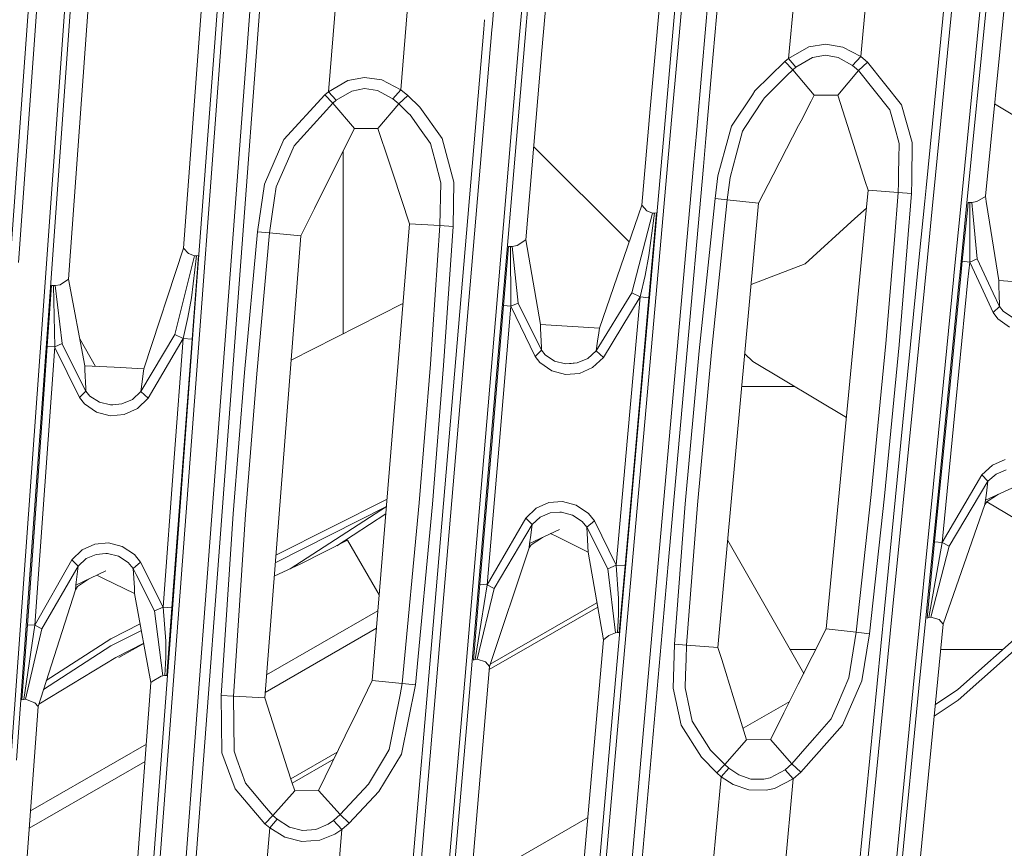
# Model space of a CAD drawing. Units: millimetres. Extents: x -1517 to 1525, y -230 to 3492.
# Drawn here: x 209 to 295, y 993 to 1065 of the extents above; entities that cross this region are included whole.
import ezdxf

# ---------------------------------------------------------------- set-up
doc = ezdxf.new("R2010")
doc.units = ezdxf.units.MM
doc.layers.add('1', color=7, linetype='Continuous', true_color=0xffffff)
doc.styles.add('blockfont', font='simplex.shx')
doc.dimstyles.get("Standard").update_dxf_attribs({"dimtxt": 0.18, "dimasz": 0.18, "dimexe": 0.18, "dimexo": 0.0625, "dimgap": 0.09, "dimtad": 0, "dimtih": 1, "dimtoh": 1, "dimdec": 4, "dimzin": 0, "dimdsep": 46, "dimtxsty": 'Standard', "dimcen": 0.09, "dimadec": 0, "dimazin": 0, "dimtfac": 1, "dimtdec": 4, "dimtofl": 0, "dimtmove": 0, "dimatfit": 3, "dimfxl": 1, "dimtolj": 1, "dimtzin": 0, "dimarcsym": 0})

# ---------------------------------------------------------------- blocks, each defined once
blk = doc.blocks.new('_U0')
at = {"layer": '1', "color": 18, "lineweight": 35}
for p, q in [((-887, 1400), (-887, 217.43985)), ((885, 1400), (885, 217.43985)), ((-887, 219.43985), (-262.291667, 219.43985)), ((885, 219.43985), (260.291667, 219.43985))]:
    blk.add_line(p, q, dxfattribs=at)
at = {"layer": '1', "color": 18, "lineweight": 13}
for p, q in [((27.125, 266.31485), (2.125, 266.31485)), ((2.125, 266.31485), (2.125, 172.56485)), ((258.791667, 266.31485), (233.791667, 266.31485)), ((258.791667, 172.56485), (258.791667, 266.31485)), ((2.125, 172.56485), (27.125, 172.56485)), ((233.791667, 172.56485), (258.791667, 172.56485))]:
    blk.add_line(p, q, dxfattribs=at)
at = {"layer": '1', "color": 18, "lineweight": 70}
for points in [[(-887, 219.43985), (-837.000049, 232.837309), (-836.999951, 206.04239)], [(885, 219.43985), (835.000049, 206.04239), (834.999951, 232.837309)]]:
    blk.add_solid(points, dxfattribs=at)
at = {"layer": '1', "color": 18, "linetype": 'Continuous', "lineweight": 13, "char_height": 50, "attachment_point": 7, "line_spacing_factor": 0.903614, "style": 'blockfont'}
for s, insert in [('\\W1.3321;69.8', (-258.141667, 180.544017)), ('\\W1.1591;1772', (26.65, 180.544017))]:
    blk.add_mtext(s, dxfattribs=dict(at, insert=insert))
blk = doc.blocks.new('_U1')
at = {"layer": '1', "color": 18, "lineweight": 35}
for p, q in [((-1160.617888, 1173.163999), (-1160.617888, -82.56015)), ((1160.274923, 1169.01039), (1160.274923, -82.56015)), ((-1160.617888, -80.56015), (-261.463149, -80.56015)), ((1160.274923, -80.56015), (261.120184, -80.56015))]:
    blk.add_line(p, q, dxfattribs=at)
at = {"layer": '1', "color": 18, "lineweight": 13}
for p, q in [((27.953517, -33.68515), (2.953517, -33.68515)), ((2.953517, -33.68515), (2.953517, -127.43515)), ((259.620184, -33.68515), (234.620184, -33.68515)), ((259.620184, -127.43515), (259.620184, -33.68515)), ((2.953517, -127.43515), (27.953517, -127.43515)), ((234.620184, -127.43515), (259.620184, -127.43515))]:
    blk.add_line(p, q, dxfattribs=at)
at = {"layer": '1', "color": 18, "lineweight": 70}
for points in [[(-1160.617888, -80.56015), (-1110.617937, -67.162691), (-1110.617839, -93.95761)], [(1160.274923, -80.56015), (1110.274972, -93.95761), (1110.274874, -67.162691)]]:
    blk.add_solid(points, dxfattribs=at)
at = {"layer": '1', "color": 18, "linetype": 'Continuous', "lineweight": 13, "char_height": 50, "attachment_point": 7, "line_spacing_factor": 0.903614, "style": 'blockfont'}
for s, insert in [('\\W1.3125;91.4', (-257.313149, -119.455983)), ('\\W1.2570;2321', (27.478517, -119.455983))]:
    blk.add_mtext(s, dxfattribs=dict(at, insert=insert))

msp = doc.modelspace()

# ---------------------------------------------------------------- linework, layer by layer
at = {"layer": '1', "color": 18, "linetype": 'Continuous', "lineweight": 13}
for p, q in [((266.247392, 1082.747836), (264.539523, 1063.429983)), ((296.725065, 1083.269734), (293.441832, 1049.963851)), ((215.600505, 1079.200764), (212.983713, 1042.68517)), ((294.158608, 1078.425665), (291.266105, 1049.062078)), ((294.662148, 1078.370948), (291.746956, 1048.803578)), ((225.534089, 1078.342932), (223.066047, 1045.422215)), ((267.064273, 1076.316257), (265.86257, 1062.718728)), ((266.402202, 1062.428627), (267.627329, 1076.271076)), ((226.548135, 1073.269982), (223.924056, 1038.250346)), ((224.48267, 1038.206716), (227.111846, 1073.230047)), ((213.031888, 1072.088022), (210.468993, 1036.292214)), ((213.534668, 1072.050829), (210.969552, 1036.258836)), ((209.136054, 1062.11092), (209.776893, 1071.060438)), ((209.856734, 1062.059183), (210.497871, 1071.008344)), ((250.168814, 1065.09965), (250.661445, 1070.890674)), ((268.577141, 1061.259406), (269.35938, 1070.108314)), ((269.410814, 1060.811232), (270.226955, 1070.033212)), ((276.141524, 1062.072296), (276.92765, 1070.481558)), ((282.49377, 1062.229176), (283.236712, 1070.176978)), ((253.024097, 1069.62054), (252.531736, 1063.829373)), ((253.508585, 1069.360085), (253.015782, 1063.569156)), ((255.006731, 1068.554699), (254.513988, 1062.76374)), ((227.172136, 1043.522615), (228.964224, 1067.430634)), ((228.032514, 1043.458004), (229.8273, 1067.366738)), ((235.797673, 1059.14988), (236.46757, 1067.52171)), ((242.141187, 1059.31284), (242.77845, 1067.277331)), ((288.224783, 1050.697058), (289.873958, 1067.440529)), ((288.905149, 1050.331301), (290.584266, 1067.368765)), ((249.408975, 1064.640064), (249.47955, 1065.470168)), ((247.886971, 1046.738524), (249.408975, 1064.640064)), ((248.60172, 1046.67737), (250.124454, 1064.578195)), ((250.124454, 1064.578195), (250.168812, 1065.09963)), ((252.531734, 1063.829354), (250.434041, 1039.156218)), ((253.01578, 1063.569137), (250.93466, 1039.113898)), ((264.539523, 1063.42998), (264.028424, 1057.6489)), ((276.141584, 1062.072296), (277.929306, 1063.081045)), ((277.929306, 1063.081045), (279.423654, 1063.310404)), ((280.916572, 1063.070674), (279.423654, 1063.310404)), ((282.49377, 1062.229176), (280.916572, 1063.070674)), ((207.854316, 1044.211884), (209.136054, 1062.11092)), ((208.574504, 1044.160862), (209.856734, 1062.059183)), ((254.513987, 1062.763721), (253.098994, 1046.134014)), ((265.86257, 1062.718725), (265.351649, 1056.937551)), ((265.890573, 1056.647832), (266.402202, 1062.428625)), ((275.833577, 1061.811466), (276.141524, 1062.072296)), ((276.141524, 1062.072296), (276.141584, 1062.072296)), ((276.803523, 1061.309357), (276.141524, 1062.072296)), ((276.803643, 1061.309357), (278.264493, 1062.156577)), ((279.390693, 1062.345405), (278.264493, 1062.156577)), ((280.513138, 1062.152882), (279.390693, 1062.345405)), ((281.783521, 1061.451454), (280.513138, 1062.152882)), ((282.49377, 1062.229176), (281.783521, 1061.451454)), ((283.092439, 1061.726589), (282.49377, 1062.229176)), ((268.066094, 1055.4783), (268.57714, 1061.259403)), ((275.833577, 1061.811466), (273.210645, 1059.214492)), ((276.521683, 1061.068912), (275.833577, 1061.811466)), ((276.015252, 1060.564179), (276.521683, 1061.068912)), ((276.521683, 1061.068912), (276.803523, 1061.309357)), ((278.4172, 1058.856626), (276.521683, 1061.068912)), ((276.803643, 1061.309357), (276.803523, 1061.309357)), ((282.31141, 1061.001916), (281.783521, 1061.451454)), ((282.31141, 1061.001916), (283.092439, 1061.726589)), ((283.092439, 1061.726589), (286.066532, 1057.995577)), ((238.952935, 1060.386558), (237.470776, 1060.120125)), ((240.452081, 1060.185332), (238.952935, 1060.386558)), ((268.899215, 1055.030425), (269.410814, 1060.81123)), ((276.015252, 1060.564179), (274.011701, 1058.567185)), ((282.31141, 1061.001916), (280.471355, 1058.839936)), ((285.033941, 1057.558317), (282.31141, 1061.001916)), ((237.470776, 1060.120125), (235.797763, 1059.15)), ((238.952175, 1059.423347), (237.830713, 1059.205313)), ((240.075797, 1059.26158), (238.952175, 1059.423347)), ((242.141187, 1059.31284), (240.452081, 1060.185332)), ((235.46353, 1058.864255), (231.877953, 1054.946918)), ((235.46353, 1058.864255), (235.797673, 1059.14988)), ((236.157253, 1058.128614), (235.46353, 1058.864255)), ((235.797673, 1059.14988), (235.797763, 1059.15)), ((236.461937, 1058.390994), (235.797673, 1059.14988)), ((236.462101, 1058.391113), (237.830713, 1059.205313)), ((241.433308, 1058.534284), (240.075797, 1059.26158)), ((242.141187, 1059.31284), (241.433308, 1058.534284)), ((241.957724, 1058.090229), (241.433308, 1058.534284)), ((241.957724, 1058.090229), (242.735505, 1058.816571)), ((242.735505, 1058.816571), (242.141187, 1059.31284)), ((243.795097, 1057.784219), (242.735505, 1058.816571)), ((272.992538, 1058.885736), (271.158487, 1056.121249)), ((273.210645, 1059.214492), (272.992539, 1058.885738)), ((273.900267, 1058.397754), (273.991108, 1058.535833)), ((274.011701, 1058.567185), (273.991108, 1058.535833)), ((278.142273, 1058.323164), (278.4172, 1058.856626)), ((280.471355, 1058.839936), (278.4172, 1058.856626)), ((281.739324, 1054.883618), (280.471355, 1058.839936)), ((232.760221, 1054.394383), (236.157253, 1058.128614)), ((236.157253, 1058.128614), (236.461937, 1058.390994)), ((238.065302, 1055.927296), (236.157253, 1058.128614)), ((236.462101, 1058.391113), (236.461937, 1058.390994)), ((241.957724, 1058.090229), (240.123361, 1055.920262)), ((242.785394, 1057.276268), (241.957724, 1058.090229)), ((245.766282, 1055.045505), (243.795097, 1057.784219)), ((264.028423, 1057.648885), (263.281137, 1049.196262)), ((272.323996, 1056.001801), (273.900266, 1058.397752)), ((278.142273, 1058.323164), (277.252193, 1056.595797)), ((286.066532, 1057.995577), (287.020057, 1054.686089)), ((294.241491, 1058.075775), (303.497065, 1052.526679)), ((242.950737, 1057.113667), (242.785394, 1057.276268)), ((243.920118, 1055.751224), (242.950737, 1057.113667)), ((265.351648, 1056.937537), (263.980061, 1041.417737)), ((285.033941, 1057.558317), (285.471022, 1056.005378)), ((235.735714, 1051.255603), (238.065302, 1055.927296)), ((240.123361, 1055.920262), (238.065302, 1055.927296)), ((240.39036, 1055.117745), (240.123361, 1055.920262)), ((264.538318, 1041.36898), (265.890572, 1056.647819)), ((271.158487, 1056.121249), (270.607618, 1054.112009)), ((272.323996, 1056.001801), (272.12441, 1055.698414)), ((275.978297, 1054.12354), (277.044892, 1056.19349)), ((277.252193, 1056.595795), (277.044892, 1056.19349)), ((285.86936, 1054.590006), (285.471022, 1056.005378)), ((240.819395, 1053.828259), (240.39036, 1055.117745)), ((244.735628, 1054.605026), (243.920118, 1055.751224)), ((246.788383, 1051.215787), (245.766282, 1055.045505)), ((267.816663, 1052.65667), (268.066093, 1055.478288)), ((268.68245, 1052.581091), (268.899214, 1055.030412)), ((272.12441, 1055.698414), (271.558042, 1053.601073)), ((230.158001, 1051.028867), (231.877953, 1054.946918)), ((232.760221, 1054.394383), (232.176721, 1053.049226)), ((245.136052, 1053.065915), (244.735628, 1054.605026)), ((253.793704, 1054.298597), (262.169089, 1045.969316)), ((282.010404, 1054.037837), (281.739324, 1054.883618)), ((285.844356, 1053.247948), (285.86936, 1054.590006)), ((286.966797, 1051.373337), (287.020057, 1054.686089)), ((237.078622, 1053.948633), (237.078622, 1037.898526)), ((241.455778, 1051.915665), (240.819395, 1053.828259)), ((270.607615, 1054.111998), (269.96401, 1051.764507)), ((271.558039, 1053.601063), (271.021694, 1051.6149)), ((274.808612, 1051.853608), (275.978297, 1054.12354)), ((282.364935, 1052.931685), (282.010405, 1054.037835)), ((232.176721, 1053.049226), (231.196284, 1050.788898)), ((245.633602, 1051.15344), (245.136052, 1053.065915)), ((266.273916, 1035.205145), (267.816663, 1052.65667)), ((267.137975, 1035.129089), (268.68245, 1052.581091)), ((282.896519, 1051.273007), (282.364935, 1052.931685)), ((285.820918, 1051.989348), (285.844356, 1053.247948)), ((242.906705, 1047.55487), (241.455778, 1051.915665)), ((269.721061, 1049.786348), (269.96401, 1051.764507)), ((270.783752, 1049.668212), (271.021694, 1051.6149)), ((273.525417, 1049.363394), (274.808608, 1051.8536)), ((285.80606, 1051.191468), (285.820918, 1051.989347)), ((229.547292, 1046.855946), (230.158001, 1051.028867)), ((231.196284, 1050.788898), (231.053263, 1049.799104)), ((235.735714, 1051.255603), (234.557196, 1048.892279)), ((245.558217, 1047.391076), (245.633602, 1051.15344)), ((246.717349, 1047.315736), (246.788383, 1051.215787)), ((283.14209, 1050.50673), (282.896519, 1051.273007)), ((285.789609, 1050.307293), (285.80606, 1051.191468)), ((286.948234, 1050.21872), (286.966797, 1051.373336)), ((288.110882, 1049.540658), (288.224783, 1050.697057)), ((282.85738, 1047.526693), (283.14209, 1050.50673)), ((283.14209, 1050.50673), (285.789609, 1050.307293)), ((285.445455, 1046.135376), (285.789609, 1050.307293)), ((285.789609, 1050.307293), (286.948234, 1050.21872)), ((286.562931, 1045.534635), (286.948234, 1050.21872)), ((288.820237, 1049.469728), (288.905149, 1050.3313)), ((292.671263, 1049.502988), (293.4376, 1049.960632)), ((293.441832, 1049.963851), (293.4376, 1049.960632)), ((293.441832, 1049.963851), (293.512821, 1049.513597)), ((231.053263, 1049.799104), (230.820969, 1048.191447)), ((263.281137, 1049.196262), (259.557754, 1038.391728)), ((263.281137, 1049.196262), (263.719529, 1048.700709)), ((268.318862, 1036.389966), (269.721061, 1049.786348)), ((269.386828, 1036.286016), (270.783752, 1049.668212)), ((270.783752, 1049.668212), (269.721061, 1049.786348)), ((269.958973, 1010.36777), (273.525417, 1049.363394)), ((273.525417, 1049.363394), (270.783752, 1049.668212)), ((287.658292, 1044.945783), (288.110882, 1049.540658)), ((288.338375, 1044.58018), (288.820237, 1049.469728)), ((291.266105, 1049.062077), (290.69957, 1043.310831)), ((291.849121, 1048.748655), (291.916728, 1049.434562)), ((292.074621, 1049.430866), (291.916728, 1049.434562)), ((292.071721, 1048.628988), (292.074621, 1049.430866)), ((292.232722, 1049.434323), (292.074621, 1049.430866)), ((292.671263, 1049.502988), (292.232722, 1049.434323)), ((292.321125, 1048.494911), (292.232722, 1049.434323)), ((293.79867, 1047.7006), (293.512821, 1049.513597)), ((230.613306, 1046.75426), (230.820969, 1048.191447)), ((233.94309, 1047.660728), (234.557196, 1048.892279)), ((262.402147, 1041.499157), (264.223874, 1048.491974)), ((263.719529, 1048.700709), (264.223874, 1048.491974)), ((263.903081, 1041.062493), (264.561236, 1048.506398)), ((263.905078, 1044.765491), (264.389455, 1048.488517)), ((264.223874, 1048.491974), (264.389455, 1048.488517)), ((264.389455, 1048.488517), (264.561236, 1048.506398)), ((281.970513, 1048.003461), (282.991426, 1048.929749)), ((291.746956, 1048.803577), (291.179939, 1043.052591)), ((291.406989, 1044.263024), (291.849121, 1048.748655)), ((292.055696, 1044.197578), (292.071721, 1048.628987)), ((292.700619, 1044.462223), (292.321125, 1048.494911)), ((233.357146, 1046.485682), (233.94309, 1047.660728)), ((239.616215, 1007.46109), (242.906705, 1047.55487)), ((242.906705, 1047.55487), (245.558217, 1047.391076)), ((244.72326, 1035.215755), (245.558217, 1047.391076)), ((245.558217, 1047.391076), (246.717349, 1047.315736)), ((245.884284, 1035.127301), (246.717349, 1047.315736)), ((277.602673, 1044.040461), (281.970509, 1048.003457)), ((279.463142, 1011.999507), (282.857379, 1047.526687)), ((294.607818, 1042.568583), (293.798671, 1047.700599)), ((228.41388, 1034.484644), (229.547292, 1046.855946)), ((229.484797, 1034.395356), (230.613306, 1046.75426)), ((230.613306, 1046.75426), (229.547292, 1046.855946)), ((230.193183, 1005.927343), (233.357146, 1046.485682)), ((233.357146, 1046.485682), (230.613306, 1046.75426)), ((246.364936, 1028.836985), (247.886971, 1046.738524)), ((247.079059, 1028.776665), (248.60172, 1046.67737)), ((251.146287, 1040.365834), (251.588494, 1045.563717)), ((251.746118, 1045.563598), (251.588494, 1045.563717)), ((251.903713, 1045.570989), (251.746118, 1045.563598)), ((251.79863, 1040.310402), (251.746118, 1045.563598)), ((252.337605, 1045.651097), (251.903713, 1045.570989)), ((252.441972, 1040.58661), (251.903713, 1045.570989)), ((253.098994, 1046.134014), (252.337605, 1045.651097)), ((253.098994, 1046.134014), (254.383206, 1038.711805)), ((284.694463, 1037.03167), (285.445455, 1046.135372)), ((285.854965, 1036.927958), (286.562931, 1045.534631)), ((223.066047, 1045.422215), (219.575927, 1034.824033)), ((222.314224, 1037.836094), (224.026084, 1044.745584)), ((223.066047, 1045.422215), (223.500744, 1044.948597)), ((223.500744, 1044.948597), (224.026084, 1044.745584)), ((223.762766, 1041.067858), (224.19256, 1044.746418)), ((223.813385, 1037.413974), (224.364758, 1044.768114)), ((224.026084, 1044.745584), (224.19256, 1044.746418)), ((224.19256, 1044.746418), (224.364758, 1044.768114)), ((263.905078, 1044.765491), (263.566405, 1043.007274)), ((286.347777, 1031.640906), (287.658292, 1044.94578)), ((272.872843, 1042.22813), (277.602673, 1044.040461)), ((287.056297, 1031.570692), (288.338374, 1044.580176)), ((291.406989, 1044.263024), (291.282262, 1042.997583)), ((292.055696, 1044.197578), (291.406989, 1044.263024)), ((292.055696, 1044.197578), (291.904388, 1042.663136)), ((292.700619, 1044.462223), (292.055696, 1044.197578)), ((293.047169, 1042.048792), (292.055696, 1044.197578)), ((294.117544, 1041.473372), (292.700619, 1044.462223)), ((225.380003, 1019.615192), (227.172136, 1043.522615)), ((226.237699, 1019.549747), (228.032514, 1043.458004)), ((263.124555, 1041.130919), (263.566405, 1043.007274)), ((291.282262, 1042.997581), (290.193111, 1031.947393)), ((290.69957, 1043.310828), (290.632337, 1042.628307)), ((291.179938, 1043.052589), (291.133076, 1042.577286)), ((211.110786, 1036.798973), (211.492494, 1042.126436)), ((211.649358, 1042.123456), (211.492494, 1042.126436)), ((211.805955, 1042.128463), (211.649358, 1042.123456)), ((211.767077, 1036.753912), (211.649358, 1042.123456)), ((212.243661, 1042.207022), (211.805955, 1042.128463)), ((211.805955, 1042.128463), (212.41127, 1037.037034)), ((212.983713, 1042.68517), (212.243661, 1042.207022)), ((212.983713, 1042.68517), (214.390159, 1035.084028)), ((290.632337, 1042.628307), (288.869321, 1024.729629)), ((291.133076, 1042.577286), (289.368629, 1024.680395)), ((291.904388, 1042.663134), (290.841371, 1031.882901)), ((294.607818, 1042.568583), (294.608623, 1042.200823)), ((297.189295, 1042.372246), (294.607818, 1042.568583)), ((294.608623, 1042.200823), (294.643702, 1041.190516)), ((259.283245, 1036.411066), (262.402147, 1041.499157)), ((262.402147, 1041.499157), (263.124555, 1041.130919)), ((263.980061, 1041.417737), (262.43794, 1023.968477)), ((264.538318, 1041.36898), (262.993753, 1023.918052)), ((294.104666, 1039.756913), (293.04717, 1042.04879)), ((294.674695, 1040.298123), (294.117545, 1041.47337)), ((294.643702, 1041.190515), (294.667006, 1040.519376)), ((223.762766, 1041.067858), (223.450676, 1039.329548)), ((232.506877, 1035.586217), (242.307767, 1040.543337)), ((242.328349, 1040.507755), (242.307767, 1040.543337)), ((251.146287, 1040.365834), (250.109434, 1028.178353)), ((251.79863, 1040.310402), (251.146287, 1040.365834)), ((252.441972, 1040.58661), (251.79863, 1040.310402)), ((254.474223, 1036.454101), (252.441972, 1040.58661)), ((259.925276, 1035.819669), (263.124555, 1041.130919)), ((263.124555, 1041.130919), (262.033582, 1028.780122)), ((263.903081, 1041.062493), (262.811005, 1028.710742)), ((263.124555, 1041.130919), (263.903081, 1041.062493)), ((294.667006, 1040.519376), (294.674695, 1040.298123)), ((251.79863, 1040.310402), (250.761479, 1028.123994)), ((253.909916, 1035.902519), (251.79863, 1040.310402)), ((294.674695, 1040.298123), (294.104666, 1039.756913)), ((294.104666, 1039.756913), (294.528872, 1039.222856)), ((295.003563, 1039.89305), (294.674695, 1040.298123)), ((295.003563, 1039.89305), (295.817196, 1039.327521)), ((223.037779, 1037.473698), (223.450676, 1039.329548)), ((250.434041, 1039.156218), (248.91226, 1021.25587)), ((250.93466, 1039.113898), (249.411613, 1021.215339)), ((254.383206, 1038.711805), (254.387826, 1038.360138)), ((259.557754, 1038.391728), (254.383206, 1038.711805)), ((295.559913, 1038.470883), (294.528872, 1039.222856)), ((219.321951, 1032.830138), (222.314224, 1037.836094)), ((222.314224, 1037.836094), (223.037779, 1037.473698)), ((223.924056, 1038.250346), (222.612023, 1020.740647)), ((224.48267, 1038.206716), (223.168015, 1020.695229)), ((254.387826, 1038.360138), (254.464, 1036.679645)), ((259.401619, 1037.247081), (259.504765, 1037.975807)), ((259.557754, 1038.391728), (259.504765, 1037.975807)), ((212.41127, 1037.037034), (211.767077, 1036.753912)), ((212.425709, 1036.991258), (212.41127, 1037.037034)), ((214.498013, 1032.846351), (212.425709, 1036.991258)), ((215.353686, 1035.035721), (213.950122, 1037.46221)), ((219.966933, 1032.244225), (223.037779, 1037.473698)), ((223.037779, 1037.473698), (222.253233, 1026.996393)), ((223.813385, 1037.413974), (223.027736, 1026.935835)), ((223.037779, 1037.473698), (223.813385, 1037.413974)), ((259.283245, 1036.411066), (259.401619, 1037.247081)), ((283.419997, 1023.774524), (284.694463, 1037.03167)), ((284.580022, 1023.65591), (285.854965, 1036.927958)), ((210.468993, 1036.292214), (209.187627, 1018.394608)), ((210.969552, 1036.258836), (209.687114, 1018.363018)), ((211.110786, 1036.798973), (210.235626, 1024.583359)), ((211.767077, 1036.753912), (210.891783, 1024.539371)), ((211.767077, 1036.753912), (211.110786, 1036.798973)), ((211.782143, 1036.705275), (211.767077, 1036.753912)), ((213.932693, 1032.292504), (211.782143, 1036.705275)), ((254.474223, 1036.454101), (253.909916, 1035.902519)), ((254.464, 1036.679645), (254.474223, 1036.454101)), ((254.802197, 1036.060472), (254.474223, 1036.454101)), ((255.62191, 1035.503764), (254.802197, 1036.060472)), ((259.283245, 1036.411066), (258.531719, 1035.72752)), ((259.283245, 1036.411066), (259.925276, 1035.819669)), ((267.098546, 1022.978325), (268.318862, 1036.389966)), ((269.386828, 1036.286016), (268.169463, 1022.88868)), ((272.315097, 1036.129709), (273.036629, 1035.452743)), ((243.746772, 1023.050923), (244.72326, 1035.215755)), ((253.909916, 1035.902519), (254.33296, 1035.383363)), ((255.371749, 1034.642358), (254.33296, 1035.383363)), ((255.62191, 1035.503764), (256.593645, 1035.259504)), ((256.593645, 1035.259504), (257.601053, 1035.335321)), ((256.593645, 1035.259504), (257.068247, 1035.29026)), ((257.601053, 1035.335321), (257.068247, 1035.29026)), ((257.601053, 1035.335321), (258.531719, 1035.72752)), ((259.925276, 1035.819669), (258.963495, 1034.927983)), ((264.731109, 1017.753739), (266.273916, 1035.205145)), ((281.234272, 1030.537766), (273.036629, 1035.452743)), ((214.390159, 1035.084028), (214.397669, 1034.743924)), ((216.977149, 1034.954329), (214.390159, 1035.084028)), ((214.397669, 1034.743924), (214.485571, 1033.081789)), ((219.575927, 1034.824033), (216.977149, 1034.954329)), ((219.528899, 1034.418125), (219.434083, 1033.690591)), ((219.575927, 1034.824033), (219.528899, 1034.418125)), ((228.41388, 1034.484644), (227.425799, 1022.100945)), ((229.484797, 1034.395356), (228.49977, 1022.024174)), ((245.884284, 1035.127301), (244.907871, 1022.949595)), ((256.570041, 1034.313579), (255.371749, 1034.642358)), ((257.801533, 1034.412284), (256.570041, 1034.313579)), ((258.963495, 1034.927983), (257.801533, 1034.412284)), ((265.593469, 1017.677088), (267.137975, 1035.129089)), ((219.321951, 1032.830138), (219.434083, 1033.690591)), ((214.498013, 1032.846351), (213.932693, 1032.292504)), ((214.485571, 1033.081789), (214.498013, 1032.846351)), ((214.498013, 1032.846351), (214.849442, 1032.431383)), ((218.580097, 1032.140274), (219.321951, 1032.830138)), ((219.321951, 1032.830138), (219.966933, 1032.244225)), ((272.054832, 1033.283968), (276.653908, 1033.283968)), ((213.932693, 1032.292504), (214.385986, 1031.745214)), ((215.433717, 1031.017919), (214.385986, 1031.745214)), ((214.849442, 1032.431383), (215.676501, 1031.885166)), ((215.676501, 1031.885166), (216.650799, 1031.65247)), ((216.84821, 1031.669397), (217.656091, 1031.739135)), ((218.580097, 1032.140274), (217.656091, 1031.739135)), ((219.966933, 1032.244225), (219.017193, 1031.343837)), ((290.193111, 1031.947393), (288.980186, 1019.640346)), ((289.628029, 1019.576926), (290.841371, 1031.882901)), ((216.634676, 1030.703921), (215.433717, 1031.017919)), ((216.650799, 1031.65247), (216.84821, 1031.669397)), ((219.017193, 1031.343837), (217.863396, 1030.816455)), ((284.584612, 1013.741274), (286.347777, 1031.640906)), ((285.292447, 1013.671775), (287.056297, 1031.570692)), ((217.863396, 1030.816455), (216.634676, 1030.703921)), ((244.842827, 1010.935683), (246.364936, 1028.836985)), ((245.556459, 1010.876079), (247.079059, 1028.776665)), ((262.033582, 1028.780122), (261.044472, 1017.583032)), ((261.820853, 1017.512817), (262.811005, 1028.710742)), ((250.109434, 1028.178353), (249.065772, 1015.909333)), ((249.717548, 1015.855927), (250.761479, 1028.123994)), ((222.253233, 1026.996393), (221.271783, 1013.889809)), ((222.044885, 1013.828177), (223.027736, 1026.935835)), ((295.154691, 1026.847501), (294.043869, 1026.363034)), ((293.123275, 1025.514383), (294.043869, 1026.363034)), ((294.375926, 1025.587101), (295.263916, 1025.944014)), ((289.628029, 1019.576926), (293.123275, 1025.514383)), ((290.239543, 1019.251962), (293.657094, 1024.944921)), ((293.657094, 1024.944921), (293.123275, 1025.514383)), ((293.516517, 1023.912449), (293.657094, 1024.944921)), ((293.657094, 1024.944921), (294.375926, 1025.587101)), ((210.235626, 1024.583359), (209.359482, 1012.353201)), ((210.015565, 1012.310166), (210.891783, 1024.539371)), ((262.43794, 1023.968477), (260.895848, 1006.519217)), ((262.993753, 1023.918052), (261.449277, 1006.467361)), ((288.869321, 1024.729629), (287.106216, 1006.831188)), ((289.368629, 1024.680395), (287.604183, 1006.783624)), ((293.432474, 1023.295064), (296.080709, 1024.499912)), ((293.432474, 1023.295064), (293.516517, 1023.912449)), ((231.170074, 1018.449957), (240.922905, 1023.382769)), ((242.259979, 1007.193465), (243.746772, 1023.050923)), ((255.127579, 1023.074169), (254.020095, 1022.580643)), ((255.127579, 1023.074169), (256.332129, 1023.172755)), ((256.332129, 1023.172755), (257.535189, 1022.849698)), ((282.100767, 1011.693497), (283.419997, 1023.774524)), ((283.2582, 1011.561413), (284.580022, 1023.65591)), ((293.384492, 1022.901316), (293.432474, 1023.295064)), ((293.384492, 1022.901316), (293.582022, 1023.174901)), ((298.976764, 1019.900083), (293.561691, 1023.146742)), ((293.582022, 1023.174901), (294.594179, 1023.823596)), ((231.1197, 1017.804215), (240.869794, 1022.735632)), ((240.869731, 1022.734865), (232.419668, 1017.269677)), ((243.418217, 1007.075567), (244.907871, 1022.949595)), ((253.105581, 1021.724124), (254.020095, 1022.580643)), ((255.246013, 1022.172828), (256.075352, 1022.225995)), ((256.230623, 1022.235889), (256.075352, 1022.225995)), ((257.207096, 1021.982689), (256.230623, 1022.235889)), ((257.535189, 1022.849698), (258.59648, 1022.118468)), ((266.13763, 1010.642071), (267.098546, 1022.978325)), ((267.208964, 1010.565658), (268.169463, 1022.88868)), ((289.738268, 1012.394447), (293.384492, 1022.901316)), ((226.368532, 1006.152291), (227.425799, 1022.100945)), ((227.443382, 1006.091733), (228.49977, 1022.024174)), ((236.505629, 1019.292068), (240.815975, 1022.079864)), ((249.717548, 1015.855927), (253.105581, 1021.724124)), ((253.645301, 1021.159549), (253.105581, 1021.724124)), ((253.645301, 1021.159549), (254.359812, 1021.808286)), ((254.359812, 1021.808286), (255.246013, 1022.172828)), ((258.045137, 1021.421809), (257.207096, 1021.982689)), ((258.045137, 1021.421809), (258.454531, 1020.933528)), ((258.454531, 1020.933528), (259.125024, 1021.482248)), ((258.59648, 1022.118468), (259.125024, 1021.482248)), ((259.125024, 1021.482248), (261.044472, 1017.583032)), ((222.612023, 1020.740647), (221.300066, 1003.231068)), ((223.168015, 1020.695229), (221.853435, 1003.184099)), ((248.91226, 1021.25587), (247.390389, 1003.355761)), ((249.411613, 1021.215339), (247.88858, 1003.317018)), ((250.334054, 1015.537162), (253.645301, 1021.159549)), ((253.431171, 1019.495864), (256.062657, 1020.726223)), ((253.499299, 1020.025272), (253.645301, 1021.159549)), ((258.454531, 1020.933528), (260.293812, 1017.277617)), ((258.518696, 1019.845743), (258.454531, 1020.933528)), ((224.067256, 1002.103348), (225.380003, 1019.615192)), ((233.351418, 1017.696734), (237.45726, 1019.773383)), ((237.45726, 1019.773383), (240.232869, 1014.974865)), ((253.431171, 1019.495864), (253.499299, 1020.025272)), ((253.577441, 1019.375939), (254.558991, 1020.023179)), ((255.274971, 1020.357938), (255.871564, 1020.060201)), ((255.871564, 1020.060201), (258.569211, 1018.713851)), ((258.555025, 1019.230027), (258.518696, 1019.845743)), ((277.486793, 1008.069754), (270.816585, 1019.744927)), ((288.980186, 1019.640346), (288.318455, 1012.925644)), ((288.980186, 1019.640346), (289.628029, 1019.576926)), ((213.267103, 1018.063445), (214.173511, 1018.928428)), ((215.276316, 1019.432087), (214.173511, 1018.928428)), ((215.276316, 1019.432087), (216.47872, 1019.541759)), ((216.47872, 1019.541759), (217.683569, 1019.230266)), ((217.683569, 1019.230266), (218.750894, 1018.509288)), ((224.923, 1002.037425), (226.237699, 1019.549747)), ((249.914035, 1008.703132), (253.386915, 1019.105573)), ((253.386915, 1019.105573), (253.431171, 1019.495864)), ((253.386915, 1019.105573), (253.577441, 1019.375939)), ((258.569211, 1018.713851), (258.555025, 1019.230027)), ((289.628029, 1019.576926), (288.481593, 1012.978692)), ((288.642704, 1013.015766), (290.239543, 1019.251962)), ((289.628029, 1019.576926), (290.239543, 1019.251962)), ((209.187627, 1018.394608), (207.906201, 1000.497241)), ((209.687114, 1018.363018), (208.40472, 1000.467558)), ((210.015565, 1012.310166), (213.267103, 1018.063445)), ((213.813111, 1017.505903), (213.267103, 1018.063445)), ((213.813111, 1017.505903), (214.521036, 1018.161435)), ((214.521036, 1018.161435), (215.403169, 1018.534799)), ((215.403169, 1018.534799), (216.243342, 1018.596668)), ((216.386259, 1018.607159), (216.243342, 1018.596668)), ((217.365056, 1018.363376), (216.386259, 1018.607159)), ((218.208626, 1017.810483), (217.365056, 1018.363376)), ((218.750894, 1018.509288), (219.301999, 1017.853279)), ((258.569211, 1018.713851), (259.907722, 1011.039395)), ((210.637376, 1011.997719), (213.813111, 1017.505903)), ((213.611633, 1015.825171), (216.237947, 1017.084856)), ((213.642374, 1016.08171), (213.813111, 1017.505903)), ((218.635678, 1017.306943), (218.208626, 1017.810483)), ((218.635678, 1017.306943), (219.301999, 1017.853279)), ((218.635678, 1017.306943), (218.903556, 1016.779442)), ((218.747139, 1015.602608), (218.635678, 1017.306943)), ((219.301999, 1017.853279), (221.271783, 1013.889809)), ((231.02825, 1016.631935), (233.351418, 1017.696734)), ((261.044472, 1017.583032), (260.293812, 1017.277617)), ((260.966122, 1011.633773), (260.293812, 1017.277617)), ((261.044472, 1017.583032), (261.241078, 1014.646072)), ((261.044472, 1017.583032), (261.820853, 1017.512817)), ((261.305124, 1011.680503), (261.820853, 1017.512817)), ((261.645466, 982.851465), (264.731109, 1017.753739)), ((262.504429, 982.7738), (265.593469, 1017.677088)), ((213.770151, 1015.722055), (214.715018, 1016.354399)), ((215.463084, 1016.713201), (216.052085, 1016.423841)), ((216.052085, 1016.423841), (218.76511, 1015.0912)), ((220.526397, 1013.583441), (218.903556, 1016.779442)), ((210.296348, 1005.185266), (213.571057, 1015.433807)), ((213.571057, 1015.433807), (213.611633, 1015.825171)), ((213.571057, 1015.433807), (213.770151, 1015.722055)), ((213.611633, 1015.825171), (213.642374, 1016.08171)), ((218.76511, 1015.0912), (218.747139, 1015.602608)), ((249.065772, 1015.909333), (248.499617, 1009.253521)), ((249.717548, 1015.855927), (248.661056, 1009.300728)), ((248.820499, 1009.332199), (250.334054, 1015.537162)), ((249.065772, 1015.909333), (249.717548, 1015.855927)), ((249.717548, 1015.855927), (250.334054, 1015.537162)), ((218.76511, 1015.0912), (218.824893, 1014.767308)), ((220.206574, 1007.28025), (218.824893, 1014.767308)), ((261.22883, 1013.216753), (261.241078, 1014.646072)), ((221.271783, 1013.889809), (220.526397, 1013.583441)), ((221.262723, 1007.871766), (220.526397, 1013.583441)), ((221.271783, 1013.889809), (221.501559, 1010.91804)), ((221.271783, 1013.889809), (222.044885, 1013.828177)), ((221.601188, 1007.910986), (222.044885, 1013.828177)), ((240.118441, 1013.580581), (230.351122, 1007.951941)), ((259.408382, 1013.902399), (249.889692, 1008.417037)), ((259.340742, 1014.29022), (249.977997, 1008.894719)), ((281.058222, 977.942545), (284.584612, 1013.741274)), ((281.764895, 977.874417), (285.292447, 1013.671775)), ((291.021883, 1006.683965), (298.885584, 1013.678808)), ((261.133939, 1011.662264), (261.22883, 1013.216753)), ((288.318455, 1012.925644), (288.481593, 1012.978692)), ((288.481593, 1012.978692), (288.642704, 1013.015766)), ((289.378613, 1012.817521), (288.642704, 1013.015766)), ((289.378613, 1012.817521), (289.738268, 1012.394447)), ((291.047215, 1005.743165), (298.910916, 1012.738008)), ((209.359482, 1012.353201), (208.886907, 1005.756159)), ((210.015565, 1012.310166), (209.046856, 1005.797405)), ((209.204867, 1005.823154), (210.637376, 1011.997719)), ((209.359482, 1012.353201), (210.015565, 1012.310166)), ((210.015565, 1012.310166), (210.637376, 1011.997719)), ((216.678202, 1011.120219), (219.257215, 1012.424639)), ((216.678202, 1010.499973), (219.361906, 1011.857341)), ((239.992315, 1012.043775), (230.231528, 1006.418886)), ((239.992349, 1012.044187), (230.231561, 1006.419311)), ((279.463142, 1011.999507), (277.014256, 1007.130165)), ((279.463142, 1011.999507), (282.100767, 1011.693497)), ((286.899686, 983.599145), (289.738268, 1012.394447)), ((211.024303, 1007.463476), (216.678202, 1011.120219)), ((256.946892, 977.549632), (259.907722, 1011.039395)), ((259.907722, 1011.039395), (260.375887, 1011.399765)), ((260.375887, 1011.399765), (260.966122, 1011.633773)), ((260.966122, 1011.633773), (261.133939, 1011.662264)), ((261.133939, 1011.662264), (261.305124, 1011.680503)), ((281.459928, 1007.686753), (282.100767, 1011.693497)), ((282.100767, 1011.693497), (283.2582, 1011.561413)), ((283.2582, 1011.561413), (282.589436, 1007.422228)), ((216.678202, 1010.499973), (210.774489, 1006.681658)), ((217.109993, 1009.482164), (219.570563, 1010.726669)), ((219.576351, 1010.695305), (217.379845, 1009.469533)), ((221.506193, 1009.471197), (221.501559, 1010.91804)), ((241.798446, 975.133796), (244.842827, 1010.935683)), ((242.511481, 975.075502), (245.556459, 1010.876079)), ((266.019315, 1006.774206), (266.13763, 1010.642071)), ((267.208964, 1010.565658), (266.13763, 1010.642071)), ((267.169297, 1009.330649), (267.208964, 1010.565658)), ((269.958973, 1010.36777), (267.208964, 1010.565658)), ((270.292222, 1009.295125), (269.958973, 1010.36777)), ((278.543049, 1010.170002), (276.286889, 1010.170002)), ((294.940935, 1010.170002), (289.518986, 1010.170002)), ((217.109993, 1009.482164), (210.364263, 1005.397814)), ((221.430317, 1007.896681), (221.506193, 1009.471197)), ((248.499617, 1009.253521), (248.661056, 1009.300728)), ((248.661056, 1009.300728), (248.820499, 1009.332199)), ((249.572605, 1009.100099), (248.820499, 1009.332199)), ((267.169297, 1009.330649), (267.12504, 1007.95259)), ((270.292222, 1009.295125), (270.641297, 1008.171458)), ((247.169465, 976.447184), (249.914035, 1008.703132)), ((249.572605, 1009.100099), (249.914035, 1008.703132)), ((221.088186, 1007.830877), (220.30063, 1007.358809)), ((221.088186, 1007.830877), (221.262723, 1007.871766)), ((221.262723, 1007.871766), (221.430317, 1007.896681)), ((221.430317, 1007.896681), (221.601188, 1007.910986)), ((267.12504, 1007.95259), (267.08883, 1006.825705)), ((270.641297, 1008.171458), (271.295369, 1006.065984)), ((280.453354, 1005.354185), (281.459928, 1007.686753)), ((217.529953, 971.577544), (220.206574, 1007.28025)), ((220.206574, 1007.28025), (220.30063, 1007.358809)), ((239.206269, 1006.61828), (239.616215, 1007.46109)), ((242.259979, 1007.193465), (239.616215, 1007.46109)), ((242.062196, 1006.196756), (242.259979, 1007.193465)), ((242.187217, 1000.999231), (243.418217, 1007.075567)), ((242.259979, 1007.193465), (243.418217, 1007.075567)), ((266.019315, 1006.774206), (266.724527, 1003.534336)), ((267.08883, 1006.825705), (267.476052, 1004.999776)), ((275.748581, 1004.613538), (277.014256, 1007.130165)), ((282.589436, 1007.422228), (280.889213, 1003.534575)), ((287.106216, 1006.831188), (285.343021, 988.932807)), ((287.604183, 1006.783624), (285.839736, 988.886912)), ((291.021883, 1006.683965), (289.045302, 1005.364823)), ((208.886907, 1005.756159), (209.046856, 1005.797405)), ((209.046856, 1005.797405), (209.204867, 1005.823154)), ((210.023597, 1005.504866), (209.204867, 1005.823154)), ((226.440251, 1001.101274), (226.368532, 1006.152291)), ((227.443382, 1006.091733), (226.368532, 1006.152291)), ((230.193183, 1005.927343), (227.443382, 1006.091733)), ((227.496803, 1001.266975), (227.443382, 1006.091733)), ((231.576711, 1001.639981), (230.193183, 1005.927343)), ((238.316774, 1004.789491), (239.206269, 1006.61828)), ((241.601929, 1003.87742), (242.062196, 1006.196756)), ((260.895848, 1006.519217), (259.353846, 989.070256)), ((261.449277, 1006.467361), (259.904861, 989.01679)), ((272.480875, 1002.249856), (271.295369, 1006.065984)), ((207.8197, 970.625062), (210.296348, 1005.185266)), ((210.023597, 1005.504866), (210.296348, 1005.185266)), ((267.70857, 1003.903408), (267.476052, 1004.999776)), ((276.259645, 1005.629721), (272.164095, 1003.269567)), ((279.911935, 1004.099627), (280.453354, 1005.354185)), ((291.047215, 1005.743165), (288.944245, 1004.339673)), ((237.247005, 1002.590079), (238.316774, 1004.789491)), ((275.243372, 1003.608961), (275.748581, 1004.613538)), ((278.467685, 1002.452393), (279.911935, 1004.099627)), ((221.300066, 1003.231068), (219.988167, 985.721786)), ((221.853435, 1003.184099), (220.538944, 985.673149)), ((241.109908, 1001.397986), (241.601929, 1003.87742)), ((247.390389, 1003.355761), (245.86843, 985.455949)), ((247.88858, 1003.317018), (246.365577, 985.418816)), ((266.724527, 1003.534336), (268.506199, 1000.719686)), ((267.70857, 1003.903408), (269.303024, 1001.356978)), ((274.56972, 1002.269406), (275.243372, 1003.608961)), ((277.237117, 999.402363), (280.889213, 1003.534575)), ((234.917849, 997.801383), (237.247005, 1002.590079)), ((277.595818, 1001.457949), (278.467685, 1002.452393)), ((219.801139, 1001.872273), (209.639281, 996.016271)), ((222.754508, 984.59198), (224.067256, 1002.103348)), ((223.60824, 984.525461), (224.923, 1002.037425)), ((231.576711, 1001.639981), (232.173353, 999.791105)), ((270.562202, 1000.074048), (272.480875, 1002.249856)), ((274.56972, 1002.269406), (272.480875, 1002.249856)), ((276.444077, 1000.144382), (274.56972, 1002.269406)), ((276.444077, 1000.144382), (277.595818, 1001.457949)), ((227.596879, 997.945089), (226.440251, 1001.101274)), ((227.496803, 1001.266975), (227.754101, 1000.552673)), ((236.549641, 1001.156314), (232.488101, 998.815756)), ((239.292279, 998.361487), (240.778118, 1000.843663)), ((240.203753, 997.722526), (242.187217, 1000.999231)), ((241.109908, 1001.397986), (240.778118, 1000.843663)), ((269.859493, 999.352176), (268.506199, 1000.719686)), ((270.562202, 1000.074048), (269.303024, 1001.356978)), ((219.686416, 1000.34201), (209.529836, 994.489036)), ((219.686449, 1000.34245), (209.529869, 994.489489)), ((228.514433, 998.441536), (227.754101, 1000.552673)), ((232.173353, 999.791105), (232.574433, 998.548229)), ((236.261216, 1000.563317), (232.604228, 998.455894)), ((269.859493, 999.352176), (270.562202, 1000.074048)), ((270.247072, 999.01845), (270.909965, 999.772031)), ((270.909905, 999.772091), (270.562202, 1000.074048)), ((270.909965, 999.772031), (270.909905, 999.772091)), ((271.785527, 999.185045), (270.909965, 999.772031)), ((275.853485, 999.632735), (276.444077, 1000.144382)), ((277.237117, 999.402363), (276.444077, 1000.144382)), ((269.446641, 990.455885), (270.247072, 999.01845)), ((269.859493, 999.352176), (270.247042, 999.018509)), ((270.247072, 999.01845), (270.247042, 999.018509)), ((271.302909, 998.322506), (270.247072, 999.01845)), ((272.859126, 998.811502), (271.785527, 999.185045)), ((274.546593, 998.927732), (273.990244, 998.795886)), ((274.546593, 998.927732), (275.853485, 999.632735)), ((276.56737, 998.830457), (275.853485, 999.632735)), ((276.56737, 998.830457), (277.237117, 999.402363)), ((228.514433, 998.441536), (228.972971, 997.897704)), ((232.824504, 997.773249), (232.574433, 998.548229)), ((236.80602, 995.689352), (239.292279, 998.361487)), ((272.687525, 997.857828), (271.302909, 998.322506)), ((273.990244, 998.795886), (272.859126, 998.811502)), ((276.56737, 998.830457), (274.935275, 997.981567)), ((275.810331, 990.731795), (276.56737, 998.830457)), ((230.209768, 994.86949), (227.596879, 997.945089)), ((228.972971, 997.897704), (230.183035, 996.462483)), ((230.913252, 995.596428), (232.824504, 997.773249)), ((234.917849, 997.801383), (232.824504, 997.773249)), ((236.80602, 995.689352), (234.917849, 997.801383)), ((237.602398, 994.951088), (240.203753, 997.722526)), ((274.207175, 997.823913), (272.687525, 997.857828)), ((274.207175, 997.823913), (274.935275, 997.981567)), ((230.913252, 995.596428), (230.183035, 996.462483)), ((230.209768, 994.86949), (230.913252, 995.596428)), ((231.285498, 995.275755), (230.913252, 995.596428)), ((236.227229, 995.181222), (236.80602, 995.689352)), ((237.602398, 994.951088), (236.80602, 995.689352)), ((258.525952, 995.410276), (248.280618, 989.50617)), ((230.209768, 994.86949), (230.625689, 994.514365)), ((230.625734, 994.514365), (231.285572, 995.275636)), ((231.285572, 995.275636), (231.285498, 995.275755)), ((232.367054, 994.600554), (231.285572, 995.275636)), ((233.515769, 994.297285), (232.367054, 994.600554)), ((234.68937, 994.395514), (235.742852, 994.844813)), ((235.742852, 994.844813), (236.227229, 995.181222)), ((236.946225, 994.383116), (236.227229, 995.181222)), ((236.946225, 994.383116), (237.602398, 994.951088)), ((229.944408, 985.999246), (230.625734, 994.514365)), ((230.625734, 994.514365), (230.625689, 994.514365)), ((231.942326, 993.708928), (230.625734, 994.514365)), ((231.942326, 993.708928), (233.44478, 993.327816)), ((233.515769, 994.297285), (234.68937, 994.395514)), ((235.013813, 993.436058), (236.356482, 993.982096)), ((236.297473, 986.274261), (236.946225, 994.383116)), ((236.946225, 994.383116), (236.356482, 993.982096)), ((233.44478, 993.327816), (235.013813, 993.436058))]:
    msp.add_line(p, q, dxfattribs=at)

# ---------------------------------------------------------------- dimensions: what is measured, and where the dimension line sits
for base, p1, p2, picture, middle in [((885, 219.43985), (-887, 1400), (885, 1400), '_U0', (-11.9375, 219.43985)), ((1160.274923, -80.56015), (-1160.617888, 1173.163999), (1160.274923, 1169.01039), '_U1', (-11.108983, -80.56015))]:
    dim = msp.add_linear_dim(base=base, p1=p1, p2=p2, dimstyle='Standard', override={"dimtxt": 50, "dimasz": 50, "dimexe": 2, "dimexo": 0, "dimgap": 1.5, "dimtih": 1, "dimtoh": 1, "dimdec": 1, "dimlfac": 0.03937, "dimzin": 8, "dimdsep": 44, "dimlunit": 2, "dimtxsty": 'blockfont', "dimsah": 1, "dimse1": 0, "dimse2": 0, "dimsd1": 0, "dimsd2": 0, "dimclrd": 18, "dimclre": 18, "dimclrt": 18, "dimtol": 0, "dimtm": -0.1, "dimtfac": 1, "dimtdec": 2, "dimtofl": 1, "dimtmove": 0, "dimtzin": 8, "dimlwd": 35, "dimlwe": 35}, dxfattribs=at)
    dim.commit()
    dim.dimension.update_dxf_attribs({"geometry": picture, "text_midpoint": middle, "dimtype": 160})

doc.saveas('drawing.dxf')
